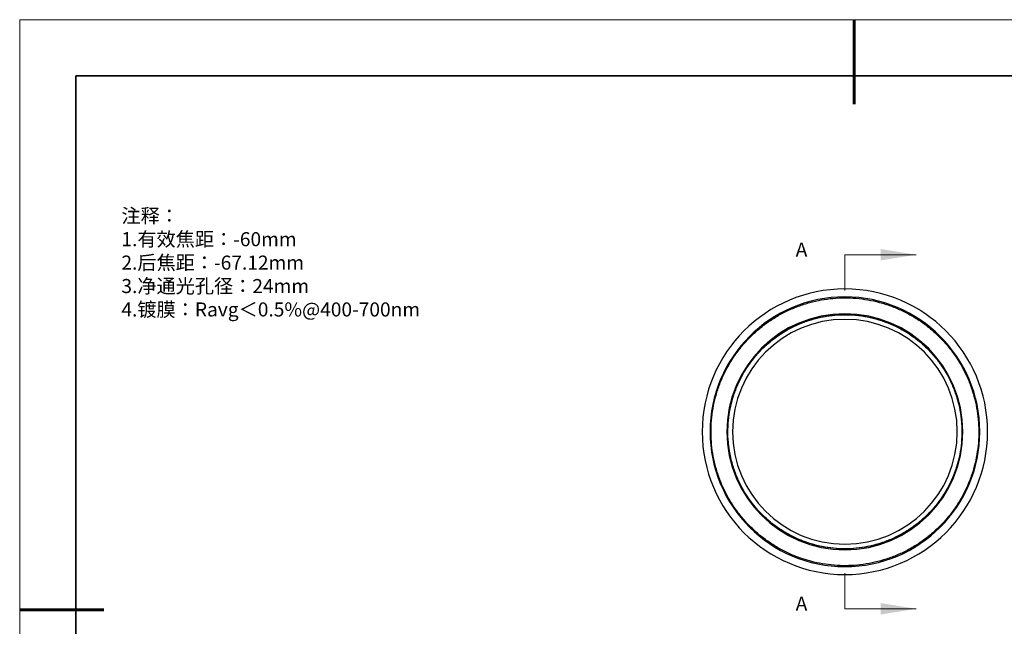
# Model space of a CAD drawing. Units: millimetres. Extents: x 114 to 411, y 59 to 269.
# Drawn here: x 114 to 289, y 161 to 269 of the extents above; entities that cross this region are included whole.
import ezdxf

# ---------------------------------------------------------------- set-up
doc = ezdxf.new("R2010")
doc.units = ezdxf.units.MM
doc.header["$LTSCALE"] = 10
doc.linetypes.add('HIDDEN', pattern=[9.525, 6.35, -3.175])
doc.layers.add('6文字层', color=3, linetype='Continuous')
for name, color, linetype, lineweight in [('7标注层', 4, 'Continuous', 5), ('粗实线层', 7, 'Continuous', 35), ('细实线层', 7, 'Continuous', 18)]:
    doc.layers.add(name, color=color, linetype=linetype, lineweight=lineweight)
doc.styles.add('TH-GBD2M', font='calibri.ttf', dxfattribs={"width": 0.8, "height": 2.5})

# ---------------------------------------------------------------- blocks, each defined once
blk = doc.blocks.new('*X96')
at = {"layer": '粗实线层', "lineweight": 60}
for p, q in [((0, 105), (0, 90)), ((-148.5, 0), (-133.5, 0))]:
    blk.add_line(p, q, dxfattribs=at)
at = {"layer": '粗实线层'}
for p, q in [((-138.5, 95), (-138.5, -95)), ((138.5, 95), (-138.5, 95))]:
    blk.add_line(p, q, dxfattribs=at)
at = {"layer": '细实线层'}
for p, q in [((148.5, 105), (-148.5, 105)), ((-148.5, 105), (-148.5, -105))]:
    blk.add_line(p, q, dxfattribs=at)

msp = doc.modelspace()

# ---------------------------------------------------------------- linework, layer by layer
at = {"color": 7, "linetype": 'Continuous', "lineweight": 25}
for p, q in [((236.828, 195.732), (236.656, 195.732)), ((239.828, 195.732), (239.656, 195.732))]:
    msp.add_line(p, q, dxfattribs=at)
for radius, start, end in [(25.4, 90, 270), (25.4, 270, 90), (24, 90, 180), (24, 270, 90), (21, 90, 180), (20, 90, 270), (21, 270, 90), (20, 270, 90), (24, 180, 270), (21, 180, 270)]:
    msp.add_arc((260.656, 195.732), radius, start, end, dxfattribs=at)
for points, knots in [([(236.828, 195.732), (236.845, 196.422), (236.88, 197.81), (237.164, 199.888), (237.621, 201.953), (238.268, 203.981), (239.093, 205.947), (240.089, 207.827), (241.241, 209.6), (242.531, 211.247), (243.951, 212.766), (245.498, 214.157), (247.175, 215.418), (248.974, 216.536), (250.875, 217.495), (252.856, 218.281), (254.895, 218.886), (256.965, 219.304), (259.043, 219.536), (261.12, 219.586), (263.198, 219.455), (265.275, 219.14), (267.335, 218.638), (269.351, 217.952), (271.299, 217.087), (273.157, 216.055), (274.903, 214.871), (276.522, 213.551), (278.012, 212.103), (279.374, 210.527), (280.605, 208.821), (281.689, 206.998), (282.61, 205.077), (283.356, 203.081), (283.919, 201.033), (284.296, 198.959), (284.487, 196.881), (284.496, 194.804), (284.325, 192.726), (283.968, 190.65), (283.425, 188.599), (282.697, 186.596), (281.794, 184.666), (280.727, 182.831), (279.511, 181.112), (278.162, 179.523), (276.685, 178.061), (275.08, 176.727), (273.347, 175.528), (271.5, 174.479), (269.56, 173.596), (267.55, 172.89), (265.494, 172.369), (263.418, 172.034), (261.34, 171.884), (259.263, 171.915), (257.185, 172.127), (255.112, 172.526), (253.069, 173.111), (251.081, 173.878), (249.17, 174.819), (247.36, 175.921), (245.669, 177.168), (244.108, 178.546), (242.675, 180.051), (241.371, 181.685), (240.203, 183.446), (239.191, 185.315), (238.346, 187.273), (237.682, 189.295), (237.2, 191.358), (236.914, 193.435), (236.799, 195.204), (236.85, 196.271), (236.868, 196.649)], [0, 0, 0, 0, 0.0137306, 0.0276471, 0.0416988, 0.0558314, 0.0699892, 0.0841155, 0.0981547, 0.1120529, 0.1257626, 0.1395164, 0.1534507, 0.1675141, 0.1816523, 0.1958094, 0.2099288, 0.2239548, 0.237834, 0.2515281, 0.2653045, 0.2792558, 0.2933303, 0.3074735, 0.3216291, 0.3357408, 0.349753, 0.3636127, 0.3772964, 0.3910948, 0.4050625, 0.4191474, 0.4332948, 0.4474483, 0.4615516, 0.4755493, 0.4893888, 0.5030674, 0.5168872, 0.5308706, 0.5449653, 0.5591162, 0.5732669, 0.5873611, 0.6013437, 0.6151623, 0.6288411, 0.6426816, 0.6566802, 0.6707839, 0.6849376, 0.6990848, 0.7131691, 0.727136, 0.7409332, 0.7546173, 0.7684781, 0.7824911, 0.7966031, 0.8107589, 0.8249018, 0.8389757, 0.8529261, 0.8667013, 0.8803961, 0.8942764, 0.9083032, 0.9224229, 0.93658, 0.950718, 0.9647808, 0.9787141, 0.9924666, 1, 1, 1, 1]), ([(239.828, 195.732), (239.847, 196.403), (239.884, 197.752), (240.191, 199.77), (240.685, 201.768), (241.382, 203.716), (242.267, 205.586), (243.329, 207.35), (244.546, 208.985), (245.905, 210.483), (247.403, 211.842), (249.038, 213.06), (250.802, 214.121), (252.672, 215.007), (254.62, 215.702), (256.618, 216.2), (258.635, 216.495), (260.655, 216.593), (262.675, 216.495), (264.693, 216.2), (266.691, 215.703), (268.639, 215.007), (270.509, 214.122), (272.273, 213.061), (273.909, 211.843), (275.406, 210.484), (276.765, 208.987), (277.983, 207.351), (279.044, 205.587), (279.93, 203.718), (280.626, 201.769), (281.123, 199.771), (281.419, 197.754), (281.517, 195.734), (281.419, 193.714), (281.124, 191.697), (280.627, 189.699), (279.931, 187.751), (279.046, 185.881), (277.985, 184.116), (276.767, 182.481), (275.408, 180.983), (273.911, 179.624), (272.276, 178.406), (270.512, 177.345), (268.642, 176.459), (266.694, 175.763), (264.696, 175.266), (262.679, 174.97), (260.659, 174.872), (258.639, 174.969), (256.621, 175.265), (254.623, 175.761), (252.675, 176.457), (250.805, 177.342), (249.041, 178.403), (247.405, 179.621), (245.908, 180.98), (244.548, 182.477), (243.33, 184.112), (242.269, 185.876), (241.383, 187.746), (240.687, 189.694), (240.188, 191.692), (239.9, 193.709), (239.793, 195.393), (239.855, 196.394), (239.876, 196.726)], [0, 0, 0, 0, 0.0152447, 0.0307118, 0.0463307, 0.0620268, 0.0777228, 0.0933418, 0.1088089, 0.1240537, 0.1392983, 0.1547654, 0.1703843, 0.1860803, 0.2017763, 0.2173953, 0.2328625, 0.2481073, 0.2633519, 0.2788189, 0.2944378, 0.3101338, 0.3258299, 0.3414489, 0.3569161, 0.372161, 0.3874055, 0.4028725, 0.4184914, 0.4341874, 0.4498834, 0.4655025, 0.4809697, 0.4962146, 0.5114591, 0.5269261, 0.5425449, 0.5582409, 0.573937, 0.589556, 0.6050233, 0.6202683, 0.6355127, 0.6509796, 0.6665985, 0.6822944, 0.6979905, 0.7136096, 0.7290769, 0.7443219, 0.7595663, 0.7750332, 0.790652, 0.806348, 0.8220441, 0.8376632, 0.8531305, 0.8683756, 0.8836199, 0.8990868, 0.9147055, 0.9304015, 0.9460976, 0.9617167, 0.9771841, 0.9924293, 1, 1, 1, 1]), ([(270.804, 213.906), (270.894, 213.861), (271.503, 213.553), (272.436, 212.924), (274.125, 211.676), (275.64, 210.247), (277.034, 208.659), (278.254, 206.939), (279.3, 205.098), (280.156, 203.153), (280.813, 201.122), (281.258, 199.036), (281.486, 196.925), (281.499, 194.812), (281.299, 192.701), (280.883, 190.611), (280.254, 188.573), (279.423, 186.616), (278.402, 184.76), (277.2, 183.021), (275.834, 181.418), (274.308, 179.955), (272.633, 178.647), (270.812, 177.506), (268.883, 176.558), (266.878, 175.818), (264.83, 175.291), (262.76, 174.976), (260.673, 174.87), (258.573, 174.973), (256.464, 175.293), (254.38, 175.833), (252.353, 176.59), (250.429, 177.546), (248.635, 178.681), (246.991, 179.968), (245.493, 181.404), (244.132, 182.994), (242.92, 184.742), (241.88, 186.632), (241.038, 188.625), (240.409, 190.691), (240.002, 192.781), (239.812, 194.867), (239.829, 196.942), (240.053, 199.015), (240.491, 201.09), (241.148, 203.134), (242.019, 205.115), (243.087, 206.987), (244.33, 208.724), (245.722, 210.301), (247.254, 211.721), (248.922, 212.983), (250.726, 214.082), (252.655, 215.002), (254.68, 215.724), (256.77, 216.232), (258.879, 216.521), (260.992, 216.593), (263.091, 216.453), (265.173, 216.102), (267.213, 215.537), (269.2, 214.778), (270.447, 214.106), (271.07, 213.77)], [0, 0, 0, 0, 0.0022743, 0.0154331, 0.0316461, 0.0476142, 0.0636637, 0.0796491, 0.0957766, 0.1119641, 0.1281276, 0.1444741, 0.1606251, 0.1765622, 0.1926823, 0.2090082, 0.2251624, 0.2413515, 0.2574916, 0.2735002, 0.2895834, 0.3055318, 0.3217165, 0.3380847, 0.3545513, 0.3707345, 0.3868439, 0.4027978, 0.4185193, 0.4345213, 0.4507647, 0.4671686, 0.4836469, 0.5001109, 0.5161823, 0.5320746, 0.5477374, 0.5635291, 0.5798251, 0.5962582, 0.6127414, 0.629186, 0.6455046, 0.6613287, 0.6769808, 0.6928437, 0.7088958, 0.7253515, 0.741833, 0.7582515, 0.7745205, 0.7905582, 0.8062478, 0.8221752, 0.8382686, 0.8544469, 0.8709198, 0.8873056, 0.9035189, 0.9194873, 0.9355364, 0.9515216, 0.9676489, 0.9838364, 1, 1, 1, 1])]:
    msp.add_open_spline(points, degree=3, knots=knots, dxfattribs=at)
at = {"layer": '7标注层', "linetype": 'HIDDEN', "lineweight": 18}
for p, q in [((260.656, 227.228), (260.656, 220.878)), ((260.656, 164.236), (260.656, 170.586))]:
    msp.add_line(p, q, dxfattribs=at)
at = {"layer": '7标注层', "linetype": 'Continuous', "lineweight": 18}
for p, q in [((260.656, 227.228), (273.356, 227.228)), ((260.656, 164.236), (273.356, 164.236))]:
    msp.add_line(p, q, dxfattribs=at)
for points in [[(273.356, 227.228), (267.006, 228.244), (267.006, 226.212)], [(273.356, 164.236), (267.006, 165.252), (267.006, 163.22)]]:
    msp.add_solid(points, dxfattribs=at)

# ---------------------------------------------------------------- block references
at = {"layer": '6文字层'}
msp.add_blockref('*X96', (262.295, 164.044), dxfattribs=at)

# ---------------------------------------------------------------- texts
at = {"layer": '6文字层', "color": 3, "insert": (257.433, 227.91), "char_height": 2.5, "attachment_point": 5, "style": 'TH-GBD2M'}
msp.add_mtext_dynamic_manual_height_columns('\\pxsm1,ql;{\\fSimSun|b1|i0|c134|p34;\\W1;\\P注释：\\P1\\fSimSun|b1|i0|c0|p34;.\\fSimSun|b1|i0|c134|p34;有效焦距：-60\\fSimSun|b1|i0|c0|p34;mm\\P\\fSimSun|b1|i0|c134|p34;2\\fSimSun|b1|i0|c0|p34;.\\fSimSun|b1|i0|c134|p34;后焦距：-67.12\\fSimSun|b1|i0|c0|p34;mm\\P\\fSimSun|b1|i0|c134|p34;3\\fSimSun|b1|i0|c0|p34;.\\fSimSun|b1|i0|c134|p34;净通光孔径：24mm\\P4\\fSimSun|b1|i0|c0|p34;.\\fSimSun|b1|i0|c134|p34;镀膜：\\fSimSun|b1|i0|c0|p34;Ravg\\fSimSun|b1|i0|c134|p34;＜\\fSimSun|b1|i0|c0|p34;0.5%@400-700nm}', width=251.07069, gutter_width=1, heights=[166.446], dxfattribs=at)
at = {"layer": '6文字层', "linetype": 'Continuous', "char_height": 2.5, "attachment_point": 1, "style": 'TH-GBD2M'}
for insert in [(251.898, 229.395), (251.898, 166.403)]:
    msp.add_mtext('A', dxfattribs=dict(at, insert=insert))

doc.saveas('drawing.dxf')
